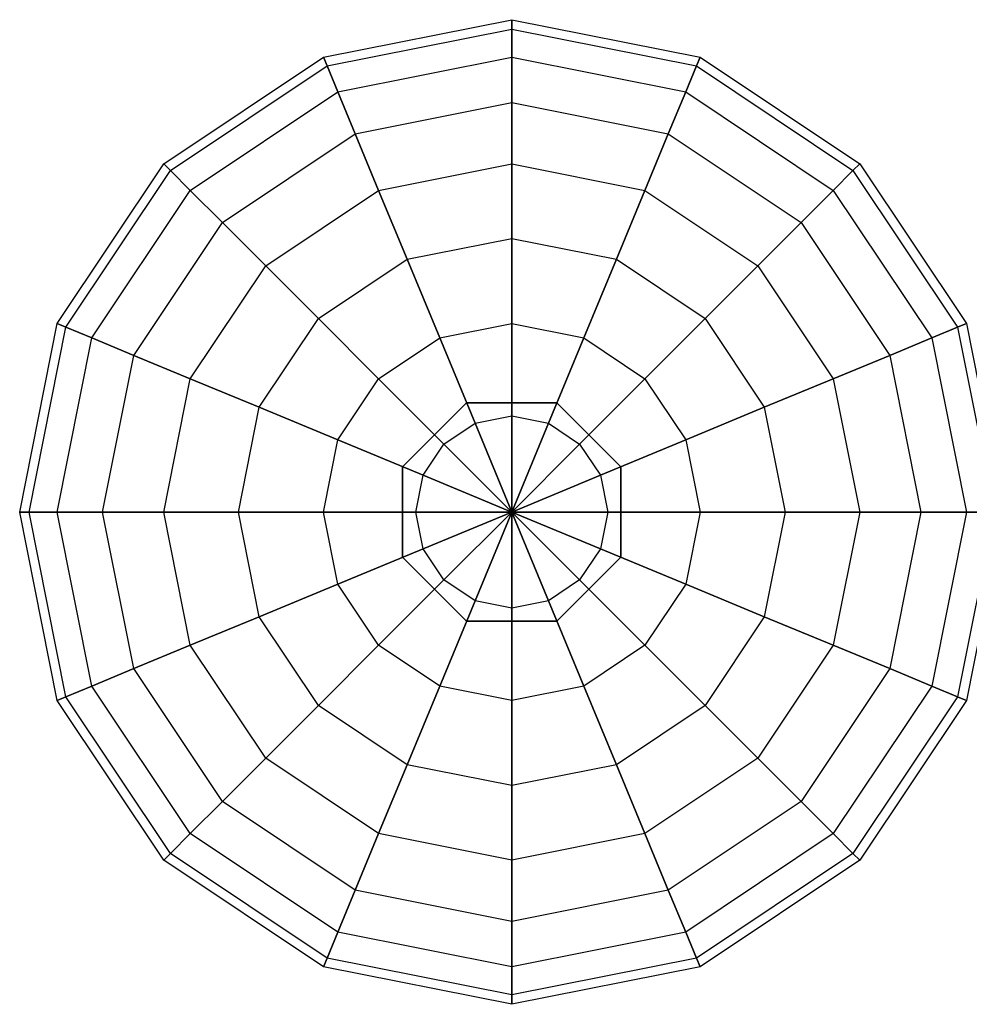
# Model space of a CAD drawing. Extents: x -11467 to 7219, y -6985 to 12361.
# Drawn here: x -1405 to -1164, y -3405 to -3155 of the extents above; entities that cross this region are included whole.
import ezdxf

# ---------------------------------------------------------------- set-up
doc = ezdxf.new("R2010")
doc.units = 0
doc.header["$LTSCALE"] = 350
doc.header["$MEASUREMENT"] = 0
doc.layers.add('NEPTUN-17', color=7, linetype='CONTINUOUS')

msp = doc.modelspace()

# ---------------------------------------------------------------- linework, layer by layer
at = {"layer": 'NEPTUN-17', "lineweight": 25}
for points in [[(-1327.83064, -3164.50755), (-1279.99534, -3154.99305)], [(-1326.91179, -3166.72661), (-1279.99534, -3157.39489)], [(-1326.91179, -3166.72661), (-1279.99534, -3157.39489)], [(-1279.99534, -3154.99305), (-1232.16054, -3164.50755)], [(-1279.99534, -3157.39489), (-1233.07939, -3166.72661)], [(-1279.99534, -3157.39489), (-1233.07939, -3166.72661)], [(-1368.38384, -3191.6046), (-1327.83064, -3164.50755)], [(-1324.18984, -3173.29882), (-1279.99534, -3164.50755)], [(-1324.18984, -3173.29882), (-1279.99534, -3164.50755)], [(-1279.99534, -3164.50755), (-1235.80134, -3173.29882)], [(-1279.99534, -3164.50755), (-1235.80134, -3173.29882)], [(-1232.16054, -3164.50755), (-1191.60685, -3191.6046)], [(-1366.68546, -3193.30298), (-1326.91179, -3166.72661)], [(-1366.68546, -3193.30298), (-1326.91179, -3166.72661)], [(-1233.07939, -3166.72661), (-1193.30523, -3193.30298)], [(-1233.07939, -3166.72661), (-1193.30523, -3193.30298)], [(-1361.65552, -3198.33292), (-1324.18984, -3173.29882)], [(-1361.65552, -3198.33292), (-1324.18984, -3173.29882)], [(-1235.80134, -3173.29882), (-1198.33517, -3198.33292)], [(-1235.80134, -3173.29882), (-1198.33517, -3198.33292)], [(-1319.76901, -3183.97028), (-1279.99534, -3176.05931)], [(-1319.76901, -3183.97028), (-1279.99534, -3176.05931)], [(-1279.99534, -3176.05931), (-1240.22168, -3183.97028)], [(-1279.99534, -3176.05931), (-1240.22168, -3183.97028)], [(-1353.48767, -3206.50076), (-1319.76901, -3183.97028)], [(-1353.48767, -3206.50076), (-1319.76901, -3183.97028)], [(-1240.22168, -3183.97028), (-1206.50301, -3206.50076)], [(-1240.22168, -3183.97028), (-1206.50301, -3206.50076)], [(-1395.4804, -3232.1573), (-1368.38384, -3191.6046)], [(-1313.82022, -3198.33292), (-1279.99534, -3191.6046)], [(-1313.82022, -3198.33292), (-1279.99534, -3191.6046)], [(-1279.99534, -3191.6046), (-1246.17047, -3198.33292)], [(-1279.99534, -3191.6046), (-1246.17047, -3198.33292)], [(-1191.60685, -3191.6046), (-1164.51078, -3232.1573)], [(-1393.26134, -3233.07615), (-1366.68546, -3193.30298)], [(-1393.26134, -3233.07615), (-1366.68546, -3193.30298)], [(-1193.30523, -3193.30298), (-1166.72985, -3233.07615)], [(-1193.30523, -3193.30298), (-1166.72985, -3233.07615)], [(-1386.68961, -3235.7981), (-1361.65552, -3198.33292)], [(-1386.68961, -3235.7981), (-1361.65552, -3198.33292)], [(-1342.49561, -3217.49233), (-1313.82022, -3198.33292)], [(-1342.49561, -3217.49233), (-1313.82022, -3198.33292)], [(-1246.17047, -3198.33292), (-1217.49557, -3217.49233)], [(-1246.17047, -3198.33292), (-1217.49557, -3217.49233)], [(-1198.33517, -3198.33292), (-1173.30107, -3235.7981)], [(-1198.33517, -3198.33292), (-1173.30107, -3235.7981)], [(-1376.01767, -3240.21844), (-1353.48767, -3206.50076)], [(-1376.01767, -3240.21844), (-1353.48767, -3206.50076)], [(-1206.50301, -3206.50076), (-1183.97351, -3240.21844)], [(-1206.50301, -3206.50076), (-1183.97351, -3240.21844)], [(-1306.57122, -3215.83248), (-1279.99534, -3210.54665)], [(-1306.57122, -3215.83248), (-1279.99534, -3210.54665)], [(-1279.99534, -3210.54665), (-1253.41947, -3215.83248)], [(-1279.99534, -3210.54665), (-1253.41947, -3215.83248)], [(-1329.10122, -3230.88673), (-1306.57122, -3215.83248)], [(-1329.10122, -3230.88673), (-1306.57122, -3215.83248)], [(-1253.41947, -3215.83248), (-1230.88996, -3230.88673)], [(-1253.41947, -3215.83248), (-1230.88996, -3230.88673)], [(-1361.65552, -3246.16821), (-1342.49561, -3217.49233)], [(-1361.65552, -3246.16821), (-1342.49561, -3217.49233)], [(-1217.49557, -3217.49233), (-1198.33517, -3246.16821)], [(-1217.49557, -3217.49233), (-1198.33517, -3246.16821)], [(-1404.99539, -3279.9926), (-1395.4804, -3232.1573)], [(-1344.15546, -3253.41623), (-1329.10122, -3230.88673)], [(-1344.15546, -3253.41623), (-1329.10122, -3230.88673)], [(-1298.30112, -3235.7981), (-1279.99534, -3232.1573)], [(-1298.30112, -3235.7981), (-1279.99534, -3232.1573)], [(-1279.99534, -3232.1573), (-1261.69006, -3235.7981)], [(-1279.99534, -3232.1573), (-1261.69006, -3235.7981)], [(-1230.88996, -3230.88673), (-1215.83572, -3253.41623)], [(-1230.88996, -3230.88673), (-1215.83572, -3253.41623)], [(-1164.51078, -3232.1573), (-1154.9953, -3279.9926)], [(-1402.59355, -3279.9926), (-1393.26134, -3233.07615)], [(-1402.59355, -3279.9926), (-1393.26134, -3233.07615)], [(-1166.72985, -3233.07615), (-1157.39714, -3279.9926)], [(-1166.72985, -3233.07615), (-1157.39714, -3279.9926)], [(-1395.4804, -3279.9926), (-1386.68961, -3235.7981)], [(-1395.4804, -3279.9926), (-1386.68961, -3235.7981)], [(-1313.82022, -3246.16821), (-1298.30112, -3235.7981)], [(-1313.82022, -3246.16821), (-1298.30112, -3235.7981)], [(-1261.69006, -3235.7981), (-1246.17047, -3246.16821)], [(-1261.69006, -3235.7981), (-1246.17047, -3246.16821)], [(-1173.30107, -3235.7981), (-1164.51078, -3279.9926)], [(-1173.30107, -3235.7981), (-1164.51078, -3279.9926)], [(-1383.92912, -3279.9926), (-1376.01767, -3240.21844)], [(-1383.92912, -3279.9926), (-1376.01767, -3240.21844)], [(-1183.97351, -3240.21844), (-1176.06156, -3279.9926)], [(-1183.97351, -3240.21844), (-1176.06156, -3279.9926)], [(-1368.38384, -3279.9926), (-1361.65552, -3246.16821)], [(-1368.38384, -3279.9926), (-1361.65552, -3246.16821)], [(-1324.18984, -3261.68682), (-1313.82022, -3246.16821)], [(-1324.18984, -3261.68682), (-1313.82022, -3246.16821)], [(-1246.17047, -3246.16821), (-1235.80134, -3261.68682)], [(-1246.17047, -3246.16821), (-1235.80134, -3261.68682)], [(-1198.33517, -3246.16821), (-1191.60685, -3279.9926)], [(-1198.33517, -3246.16821), (-1191.60685, -3279.9926)], [(-1307.71187, -3268.51197), (-1291.47597, -3252.27607)], [(-1291.47597, -3252.27607), (-1307.71187, -3268.51197)], [(-1291.47597, -3252.27607), (-1268.51521, -3252.27607)], [(-1291.47597, -3252.27607), (-1291.47597, -3252.27607)], [(-1268.51521, -3252.27607), (-1291.47597, -3252.27607)], [(-1268.51521, -3252.27607), (-1252.27931, -3268.51197)], [(-1268.51521, -3252.27607), (-1268.51521, -3252.27607)], [(-1252.27931, -3268.51197), (-1268.51521, -3252.27607)], [(-1349.44179, -3279.9926), (-1344.15546, -3253.41623)], [(-1349.44179, -3279.9926), (-1344.15546, -3253.41623)], [(-1215.83572, -3253.41623), (-1210.5489, -3279.9926)], [(-1215.83572, -3253.41623), (-1210.5489, -3279.9926)], [(-1297.23901, -3262.74893), (-1289.32755, -3257.4631)], [(-1297.23901, -3262.74893), (-1289.32755, -3257.4631)], [(-1289.32755, -3257.4631), (-1279.99534, -3255.60664)], [(-1289.32755, -3257.4631), (-1279.99534, -3255.60664)], [(-1279.99534, -3255.60664), (-1270.66313, -3257.4631)], [(-1279.99534, -3255.60664), (-1270.66313, -3257.4631)], [(-1270.66313, -3257.4631), (-1262.75217, -3262.74893)], [(-1270.66313, -3257.4631), (-1262.75217, -3262.74893)], [(-1327.83064, -3279.9926), (-1324.18984, -3261.68682)], [(-1327.83064, -3279.9926), (-1324.18984, -3261.68682)], [(-1235.80134, -3261.68682), (-1232.16054, -3279.9926)], [(-1235.80134, -3261.68682), (-1232.16054, -3279.9926)], [(-1302.52534, -3270.66088), (-1297.23901, -3262.74893)], [(-1302.52534, -3270.66088), (-1297.23901, -3262.74893)], [(-1262.75217, -3262.74893), (-1257.46535, -3270.66088)], [(-1262.75217, -3262.74893), (-1257.46535, -3270.66088)], [(-1307.71187, -3291.47323), (-1307.71187, -3268.51197)], [(-1307.71187, -3268.51197), (-1307.71187, -3268.51197)], [(-1307.71187, -3268.51197), (-1307.71187, -3291.47323)], [(-1252.27931, -3268.51197), (-1252.27931, -3291.47323)], [(-1252.27931, -3268.51197), (-1252.27931, -3268.51197)], [(-1252.27931, -3291.47323), (-1252.27931, -3268.51197)], [(-1304.3818, -3279.9926), (-1302.52534, -3270.66088)], [(-1304.3818, -3279.9926), (-1302.52534, -3270.66088)], [(-1257.46535, -3270.66088), (-1255.60889, -3279.9926)], [(-1257.46535, -3270.66088), (-1255.60889, -3279.9926)], [(-1395.4804, -3327.8279), (-1404.99539, -3279.9926)], [(-1393.26134, -3326.90905), (-1402.59355, -3279.9926)], [(-1393.26134, -3326.90905), (-1402.59355, -3279.9926)], [(-1386.68961, -3324.18709), (-1395.4804, -3279.9926)], [(-1386.68961, -3324.18709), (-1395.4804, -3279.9926)], [(-1376.01767, -3319.76676), (-1383.92912, -3279.9926)], [(-1376.01767, -3319.76676), (-1383.92912, -3279.9926)], [(-1361.65552, -3313.81698), (-1368.38384, -3279.9926)], [(-1361.65552, -3313.81698), (-1368.38384, -3279.9926)], [(-1344.15546, -3306.56897), (-1349.44179, -3279.9926)], [(-1344.15546, -3306.56897), (-1349.44179, -3279.9926)], [(-1324.18984, -3298.29837), (-1327.83064, -3279.9926)], [(-1324.18984, -3298.29837), (-1327.83064, -3279.9926)], [(-1302.52534, -3289.32432), (-1304.3818, -3279.9926)], [(-1302.52534, -3289.32432), (-1304.3818, -3279.9926)], [(-1279.99534, -3279.9926), (-1279.99534, -3279.9926)], [(-1279.99534, -3279.9926), (-1279.99534, -3279.9926)], [(-1279.99534, -3279.9926), (-1279.99534, -3279.9926)], [(-1279.99534, -3279.9926), (-1279.99534, -3279.9926)], [(-1279.99534, -3279.9926), (-1279.99534, -3279.9926)], [(-1279.99534, -3279.9926), (-1279.99534, -3279.9926)], [(-1279.99534, -3279.9926), (-1279.99534, -3279.9926)], [(-1279.99534, -3279.9926), (-1279.99534, -3279.9926)], [(-1279.99534, -3279.9926), (-1279.99534, -3279.9926)], [(-1279.99534, -3279.9926), (-1279.99534, -3279.9926)], [(-1279.99534, -3279.9926), (-1279.99534, -3279.9926)], [(-1279.99534, -3279.9926), (-1279.99534, -3279.9926)], [(-1279.99534, -3279.9926), (-1279.99534, -3279.9926)], [(-1279.99534, -3279.9926), (-1279.99534, -3279.9926)], [(-1279.99534, -3279.9926), (-1279.99534, -3279.9926)], [(-1279.99534, -3279.9926), (-1279.99534, -3279.9926)], [(-1279.99534, -3279.9926), (-1279.99534, -3279.9926)], [(-1279.99534, -3279.9926), (-1279.99534, -3279.9926)], [(-1279.99534, -3279.9926), (-1279.99534, -3279.9926)], [(-1279.99534, -3279.9926), (-1279.99534, -3279.9926)], [(-1279.99534, -3279.9926), (-1279.99534, -3279.9926)], [(-1279.99534, -3279.9926), (-1279.99534, -3279.9926)], [(-1279.99534, -3279.9926), (-1279.99534, -3279.9926)], [(-1279.99534, -3279.9926), (-1279.99534, -3279.9926)], [(-1279.99534, -3279.9926), (-1279.99534, -3279.9926)], [(-1279.99534, -3279.9926), (-1279.99534, -3279.9926)], [(-1279.99534, -3279.9926), (-1279.99534, -3279.9926)], [(-1279.99534, -3279.9926), (-1279.99534, -3279.9926)], [(-1279.99534, -3279.9926), (-1279.99534, -3279.9926)], [(-1279.99534, -3279.9926), (-1279.99534, -3279.9926)], [(-1279.99534, -3279.9926), (-1279.99534, -3279.9926)], [(-1279.99534, -3279.9926), (-1279.99534, -3279.9926)], [(-1279.99534, -3279.9926), (-1279.99534, -3279.9926)], [(-1255.60889, -3279.9926), (-1257.46535, -3289.32432)], [(-1255.60889, -3279.9926), (-1257.46535, -3289.32432)], [(-1232.16054, -3279.9926), (-1235.80134, -3298.29837)], [(-1232.16054, -3279.9926), (-1235.80134, -3298.29837)], [(-1210.5489, -3279.9926), (-1215.83572, -3306.56897)], [(-1210.5489, -3279.9926), (-1215.83572, -3306.56897)], [(-1191.60685, -3279.9926), (-1198.33517, -3313.81698)], [(-1191.60685, -3279.9926), (-1198.33517, -3313.81698)], [(-1176.06156, -3279.9926), (-1183.97351, -3319.76676)], [(-1176.06156, -3279.9926), (-1183.97351, -3319.76676)], [(-1164.51078, -3279.9926), (-1173.30107, -3324.18709)], [(-1164.51078, -3279.9926), (-1173.30107, -3324.18709)], [(-1157.39714, -3279.9926), (-1166.72985, -3326.90905)], [(-1157.39714, -3279.9926), (-1166.72985, -3326.90905)], [(-1154.9953, -3279.9926), (-1164.51078, -3327.8279)], [(-1297.23901, -3297.23627), (-1302.52534, -3289.32432)], [(-1297.23901, -3297.23627), (-1302.52534, -3289.32432)], [(-1257.46535, -3289.32432), (-1262.75217, -3297.23627)], [(-1257.46535, -3289.32432), (-1262.75217, -3297.23627)], [(-1291.47597, -3307.70913), (-1307.71187, -3291.47323)], [(-1307.71187, -3291.47323), (-1307.71187, -3291.47323)], [(-1307.71187, -3291.47323), (-1291.47597, -3307.70913)], [(-1252.27931, -3291.47323), (-1268.51521, -3307.70913)], [(-1268.51521, -3307.70913), (-1252.27931, -3291.47323)], [(-1252.27931, -3291.47323), (-1252.27931, -3291.47323)], [(-1289.32755, -3302.5221), (-1297.23901, -3297.23627)], [(-1289.32755, -3302.5221), (-1297.23901, -3297.23627)], [(-1262.75217, -3297.23627), (-1270.66313, -3302.5221)], [(-1262.75217, -3297.23627), (-1270.66313, -3302.5221)], [(-1313.82022, -3313.81698), (-1324.18984, -3298.29837)], [(-1313.82022, -3313.81698), (-1324.18984, -3298.29837)], [(-1235.80134, -3298.29837), (-1246.17047, -3313.81698)], [(-1235.80134, -3298.29837), (-1246.17047, -3313.81698)], [(-1279.99534, -3304.37856), (-1289.32755, -3302.5221)], [(-1279.99534, -3304.37856), (-1289.32755, -3302.5221)], [(-1270.66313, -3302.5221), (-1279.99534, -3304.37856)], [(-1270.66313, -3302.5221), (-1279.99534, -3304.37856)], [(-1329.10122, -3329.09847), (-1344.15546, -3306.56897)], [(-1329.10122, -3329.09847), (-1344.15546, -3306.56897)], [(-1215.83572, -3306.56897), (-1230.88996, -3329.09847)], [(-1215.83572, -3306.56897), (-1230.88996, -3329.09847)], [(-1268.51521, -3307.70913), (-1291.47597, -3307.70913)], [(-1291.47597, -3307.70913), (-1291.47597, -3307.70913)], [(-1291.47597, -3307.70913), (-1268.51521, -3307.70913)], [(-1268.51521, -3307.70913), (-1268.51521, -3307.70913)], [(-1342.49561, -3342.49287), (-1361.65552, -3313.81698)], [(-1342.49561, -3342.49287), (-1361.65552, -3313.81698)], [(-1298.30112, -3324.18709), (-1313.82022, -3313.81698)], [(-1298.30112, -3324.18709), (-1313.82022, -3313.81698)], [(-1246.17047, -3313.81698), (-1261.69006, -3324.18709)], [(-1246.17047, -3313.81698), (-1261.69006, -3324.18709)], [(-1198.33517, -3313.81698), (-1217.49557, -3342.49287)], [(-1198.33517, -3313.81698), (-1217.49557, -3342.49287)], [(-1353.48767, -3353.48443), (-1376.01767, -3319.76676)], [(-1353.48767, -3353.48443), (-1376.01767, -3319.76676)], [(-1183.97351, -3319.76676), (-1206.50301, -3353.48443)], [(-1183.97351, -3319.76676), (-1206.50301, -3353.48443)], [(-1361.65552, -3361.65228), (-1386.68961, -3324.18709)], [(-1361.65552, -3361.65228), (-1386.68961, -3324.18709)], [(-1279.99534, -3327.8279), (-1298.30112, -3324.18709)], [(-1279.99534, -3327.8279), (-1298.30112, -3324.18709)], [(-1261.69006, -3324.18709), (-1279.99534, -3327.8279)], [(-1261.69006, -3324.18709), (-1279.99534, -3327.8279)], [(-1173.30107, -3324.18709), (-1198.33517, -3361.65228)], [(-1173.30107, -3324.18709), (-1198.33517, -3361.65228)], [(-1366.68546, -3366.68222), (-1393.26134, -3326.90905)], [(-1366.68546, -3366.68222), (-1393.26134, -3326.90905)], [(-1166.72985, -3326.90905), (-1193.30523, -3366.68222)], [(-1166.72985, -3326.90905), (-1193.30523, -3366.68222)], [(-1368.38384, -3368.3806), (-1395.4804, -3327.8279)], [(-1306.57122, -3344.15272), (-1329.10122, -3329.09847)], [(-1306.57122, -3344.15272), (-1329.10122, -3329.09847)], [(-1230.88996, -3329.09847), (-1253.41947, -3344.15272)], [(-1230.88996, -3329.09847), (-1253.41947, -3344.15272)], [(-1164.51078, -3327.8279), (-1191.60685, -3368.3806)], [(-1313.82022, -3361.65228), (-1342.49561, -3342.49287)], [(-1313.82022, -3361.65228), (-1342.49561, -3342.49287)], [(-1279.99534, -3349.43855), (-1306.57122, -3344.15272)], [(-1279.99534, -3349.43855), (-1306.57122, -3344.15272)], [(-1253.41947, -3344.15272), (-1279.99534, -3349.43855)], [(-1253.41947, -3344.15272), (-1279.99534, -3349.43855)], [(-1217.49557, -3342.49287), (-1246.17047, -3361.65228)], [(-1217.49557, -3342.49287), (-1246.17047, -3361.65228)], [(-1319.76901, -3376.01492), (-1353.48767, -3353.48443)], [(-1319.76901, -3376.01492), (-1353.48767, -3353.48443)], [(-1206.50301, -3353.48443), (-1240.22168, -3376.01492)], [(-1206.50301, -3353.48443), (-1240.22168, -3376.01492)], [(-1324.18984, -3386.68638), (-1361.65552, -3361.65228)], [(-1324.18984, -3386.68638), (-1361.65552, -3361.65228)], [(-1279.99534, -3368.3806), (-1313.82022, -3361.65228)], [(-1279.99534, -3368.3806), (-1313.82022, -3361.65228)], [(-1246.17047, -3361.65228), (-1279.99534, -3368.3806)], [(-1246.17047, -3361.65228), (-1279.99534, -3368.3806)], [(-1198.33517, -3361.65228), (-1235.80134, -3386.68638)], [(-1198.33517, -3361.65228), (-1235.80134, -3386.68638)], [(-1326.91179, -3393.25859), (-1366.68546, -3366.68222)], [(-1326.91179, -3393.25859), (-1366.68546, -3366.68222)], [(-1193.30523, -3366.68222), (-1233.07939, -3393.25859)], [(-1193.30523, -3366.68222), (-1233.07939, -3393.25859)], [(-1327.83064, -3395.47765), (-1368.38384, -3368.3806)], [(-1191.60685, -3368.3806), (-1232.16054, -3395.47765)], [(-1279.99534, -3383.92589), (-1319.76901, -3376.01492)], [(-1279.99534, -3383.92589), (-1319.76901, -3376.01492)], [(-1240.22168, -3376.01492), (-1279.99534, -3383.92589)], [(-1240.22168, -3376.01492), (-1279.99534, -3383.92589)], [(-1279.99534, -3395.47765), (-1324.18984, -3386.68638)], [(-1279.99534, -3395.47765), (-1324.18984, -3386.68638)], [(-1235.80134, -3386.68638), (-1279.99534, -3395.47765)], [(-1235.80134, -3386.68638), (-1279.99534, -3395.47765)], [(-1279.99534, -3402.59031), (-1326.91179, -3393.25859)], [(-1279.99534, -3402.59031), (-1326.91179, -3393.25859)], [(-1233.07939, -3393.25859), (-1279.99534, -3402.59031)], [(-1233.07939, -3393.25859), (-1279.99534, -3402.59031)], [(-1279.99534, -3404.99215), (-1327.83064, -3395.47765)], [(-1232.16054, -3395.47765), (-1279.99534, -3404.99215)]]:
    msp.add_lwpolyline(points, dxfattribs=at)
for points in [[(-1279.99534, -3279.9926, -125), (-1279.99534, -3279.9926, -125), (-1279.99534, -3255.60664, -125), (-1279.99534, -3255.60664, -125), (-1279.99534, -3255.60664, -125), (-1279.99534, -3232.1573, -125), (-1279.99534, -3232.1573, -125), (-1279.99534, -3232.1573, -125), (-1279.99534, -3210.54665, -125), (-1279.99534, -3210.54665, -125), (-1279.99534, -3210.54665, -125), (-1279.99534, -3191.6046, -125), (-1279.99534, -3191.6046, -125), (-1279.99534, -3191.6046, -125), (-1279.99534, -3176.05931, -125), (-1279.99534, -3176.05931, -125), (-1279.99534, -3176.05931, -125), (-1279.99534, -3164.50755, -125), (-1279.99534, -3164.50755, -125), (-1279.99534, -3164.50755, -125), (-1279.99534, -3157.39489, -125), (-1279.99534, -3157.39489, -125), (-1279.99534, -3157.39489, -125), (-1279.99534, -3154.99305, -125), (-1279.99534, -3154.99305, -125), (-1279.99534, -3154.99305, -125), (-1279.99534, -3157.39489, -125), (-1279.99534, -3157.39489, -125), (-1279.99534, -3157.39489, -125), (-1279.99534, -3164.50755, -125), (-1279.99534, -3164.50755, -125), (-1279.99534, -3164.50755, -125), (-1279.99534, -3176.05931, -125), (-1279.99534, -3176.05931, -125), (-1279.99534, -3176.05931, -125), (-1279.99534, -3191.6046, -125), (-1279.99534, -3191.6046, -125), (-1279.99534, -3191.6046, -125), (-1279.99534, -3210.54665, -125), (-1279.99534, -3210.54665, -125), (-1279.99534, -3210.54665, -125), (-1279.99534, -3232.1573, -125), (-1279.99534, -3232.1573, -125), (-1279.99534, -3232.1573, -125), (-1279.99534, -3255.60664, -125), (-1279.99534, -3255.60664, -125), (-1279.99534, -3255.60664, -125), (-1279.99534, -3279.9926, -125), (-1279.99534, -3279.9926, -125)], [(-1279.99534, -3279.9926, -125), (-1279.99534, -3279.9926, -125), (-1289.32755, -3257.4631, -125), (-1289.32755, -3257.4631, -125), (-1289.32755, -3257.4631, -125), (-1298.30112, -3235.7981, -125), (-1298.30112, -3235.7981, -125), (-1298.30112, -3235.7981, -125), (-1306.57122, -3215.83248, -125), (-1306.57122, -3215.83248, -125), (-1306.57122, -3215.83248, -125), (-1313.82022, -3198.33292, -125), (-1313.82022, -3198.33292, -125), (-1313.82022, -3198.33292, -125), (-1319.76901, -3183.97028, -125), (-1319.76901, -3183.97028, -125), (-1319.76901, -3183.97028, -125), (-1324.18984, -3173.29882, -125), (-1324.18984, -3173.29882, -125), (-1324.18984, -3173.29882, -125), (-1326.91179, -3166.72661, -125), (-1326.91179, -3166.72661, -125), (-1326.91179, -3166.72661, -125), (-1327.83064, -3164.50755, -125), (-1327.83064, -3164.50755, -125), (-1327.83064, -3164.50755, -125), (-1326.91179, -3166.72661, -125), (-1326.91179, -3166.72661, -125), (-1326.91179, -3166.72661, -125), (-1324.18984, -3173.29882, -125), (-1324.18984, -3173.29882, -125), (-1324.18984, -3173.29882, -125), (-1319.76901, -3183.97028, -125), (-1319.76901, -3183.97028, -125), (-1319.76901, -3183.97028, -125), (-1313.82022, -3198.33292, -125), (-1313.82022, -3198.33292, -125), (-1313.82022, -3198.33292, -125), (-1306.57122, -3215.83248, -125), (-1306.57122, -3215.83248, -125), (-1306.57122, -3215.83248, -125), (-1298.30112, -3235.7981, -125), (-1298.30112, -3235.7981, -125), (-1298.30112, -3235.7981, -125), (-1289.32755, -3257.4631, -125), (-1289.32755, -3257.4631, -125), (-1289.32755, -3257.4631, -125), (-1279.99534, -3279.9926, -125), (-1279.99534, -3279.9926, -125)], [(-1279.99534, -3279.9926, -125), (-1279.99534, -3279.9926, -125), (-1270.66313, -3257.4631, -125), (-1270.66313, -3257.4631, -125), (-1270.66313, -3257.4631, -125), (-1261.69006, -3235.7981, -125), (-1261.69006, -3235.7981, -125), (-1261.69006, -3235.7981, -125), (-1253.41947, -3215.83248, -125), (-1253.41947, -3215.83248, -125), (-1253.41947, -3215.83248, -125), (-1246.17047, -3198.33292, -125), (-1246.17047, -3198.33292, -125), (-1246.17047, -3198.33292, -125), (-1240.22168, -3183.97028, -125), (-1240.22168, -3183.97028, -125), (-1240.22168, -3183.97028, -125), (-1235.80134, -3173.29882, -125), (-1235.80134, -3173.29882, -125), (-1235.80134, -3173.29882, -125), (-1233.07939, -3166.72661, -125), (-1233.07939, -3166.72661, -125), (-1233.07939, -3166.72661, -125), (-1232.16054, -3164.50755, -125), (-1232.16054, -3164.50755, -125), (-1232.16054, -3164.50755, -125), (-1233.07939, -3166.72661, -125), (-1233.07939, -3166.72661, -125), (-1233.07939, -3166.72661, -125), (-1235.80134, -3173.29882, -125), (-1235.80134, -3173.29882, -125), (-1235.80134, -3173.29882, -125), (-1240.22168, -3183.97028, -125), (-1240.22168, -3183.97028, -125), (-1240.22168, -3183.97028, -125), (-1246.17047, -3198.33292, -125), (-1246.17047, -3198.33292, -125), (-1246.17047, -3198.33292, -125), (-1253.41947, -3215.83248, -125), (-1253.41947, -3215.83248, -125), (-1253.41947, -3215.83248, -125), (-1261.69006, -3235.7981, -125), (-1261.69006, -3235.7981, -125), (-1261.69006, -3235.7981, -125), (-1270.66313, -3257.4631, -125), (-1270.66313, -3257.4631, -125), (-1270.66313, -3257.4631, -125), (-1279.99534, -3279.9926, -125), (-1279.99534, -3279.9926, -125)], [(-1279.99534, -3279.9926, -125), (-1279.99534, -3279.9926, -125), (-1297.23901, -3262.74893, -125), (-1297.23901, -3262.74893, -125), (-1297.23901, -3262.74893, -125), (-1313.82022, -3246.16821, -125), (-1313.82022, -3246.16821, -125), (-1313.82022, -3246.16821, -125), (-1329.10122, -3230.88673, -125), (-1329.10122, -3230.88673, -125), (-1329.10122, -3230.88673, -125), (-1342.49561, -3217.49233, -125), (-1342.49561, -3217.49233, -125), (-1342.49561, -3217.49233, -125), (-1353.48767, -3206.50076, -125), (-1353.48767, -3206.50076, -125), (-1353.48767, -3206.50076, -125), (-1361.65552, -3198.33292, -125), (-1361.65552, -3198.33292, -125), (-1361.65552, -3198.33292, -125), (-1366.68546, -3193.30298, -125), (-1366.68546, -3193.30298, -125), (-1366.68546, -3193.30298, -125), (-1368.38384, -3191.6046, -125), (-1368.38384, -3191.6046, -125), (-1368.38384, -3191.6046, -125), (-1366.68546, -3193.30298, -125), (-1366.68546, -3193.30298, -125), (-1366.68546, -3193.30298, -125), (-1361.65552, -3198.33292, -125), (-1361.65552, -3198.33292, -125), (-1361.65552, -3198.33292, -125), (-1353.48767, -3206.50076, -125), (-1353.48767, -3206.50076, -125), (-1353.48767, -3206.50076, -125), (-1342.49561, -3217.49233, -125), (-1342.49561, -3217.49233, -125), (-1342.49561, -3217.49233, -125), (-1329.10122, -3230.88673, -125), (-1329.10122, -3230.88673, -125), (-1329.10122, -3230.88673, -125), (-1313.82022, -3246.16821, -125), (-1313.82022, -3246.16821, -125), (-1313.82022, -3246.16821, -125), (-1297.23901, -3262.74893, -125), (-1297.23901, -3262.74893, -125), (-1297.23901, -3262.74893, -125), (-1279.99534, -3279.9926, -125), (-1279.99534, -3279.9926, -125)], [(-1279.99534, -3279.9926, -125), (-1279.99534, -3279.9926, -125), (-1262.75217, -3262.74893, -125), (-1262.75217, -3262.74893, -125), (-1262.75217, -3262.74893, -125), (-1246.17047, -3246.16821, -125), (-1246.17047, -3246.16821, -125), (-1246.17047, -3246.16821, -125), (-1230.88996, -3230.88673, -125), (-1230.88996, -3230.88673, -125), (-1230.88996, -3230.88673, -125), (-1217.49557, -3217.49233, -125), (-1217.49557, -3217.49233, -125), (-1217.49557, -3217.49233, -125), (-1206.50301, -3206.50076, -125), (-1206.50301, -3206.50076, -125), (-1206.50301, -3206.50076, -125), (-1198.33517, -3198.33292, -125), (-1198.33517, -3198.33292, -125), (-1198.33517, -3198.33292, -125), (-1193.30523, -3193.30298, -125), (-1193.30523, -3193.30298, -125), (-1193.30523, -3193.30298, -125), (-1191.60685, -3191.6046, -125), (-1191.60685, -3191.6046, -125), (-1191.60685, -3191.6046, -125), (-1193.30523, -3193.30298, -125), (-1193.30523, -3193.30298, -125), (-1193.30523, -3193.30298, -125), (-1198.33517, -3198.33292, -125), (-1198.33517, -3198.33292, -125), (-1198.33517, -3198.33292, -125), (-1206.50301, -3206.50076, -125), (-1206.50301, -3206.50076, -125), (-1206.50301, -3206.50076, -125), (-1217.49557, -3217.49233, -125), (-1217.49557, -3217.49233, -125), (-1217.49557, -3217.49233, -125), (-1230.88996, -3230.88673, -125), (-1230.88996, -3230.88673, -125), (-1230.88996, -3230.88673, -125), (-1246.17047, -3246.16821, -125), (-1246.17047, -3246.16821, -125), (-1246.17047, -3246.16821, -125), (-1262.75217, -3262.74893, -125), (-1262.75217, -3262.74893, -125), (-1262.75217, -3262.74893, -125), (-1279.99534, -3279.9926, -125), (-1279.99534, -3279.9926, -125)], [(-1279.99534, -3279.9926, -125), (-1279.99534, -3279.9926, -125), (-1302.52534, -3270.66088, -125), (-1302.52534, -3270.66088, -125), (-1302.52534, -3270.66088, -125), (-1324.18984, -3261.68682, -125), (-1324.18984, -3261.68682, -125), (-1324.18984, -3261.68682, -125), (-1344.15546, -3253.41623, -125), (-1344.15546, -3253.41623, -125), (-1344.15546, -3253.41623, -125), (-1361.65552, -3246.16821, -125), (-1361.65552, -3246.16821, -125), (-1361.65552, -3246.16821, -125), (-1376.01767, -3240.21844, -125), (-1376.01767, -3240.21844, -125), (-1376.01767, -3240.21844, -125), (-1386.68961, -3235.7981, -125), (-1386.68961, -3235.7981, -125), (-1386.68961, -3235.7981, -125), (-1393.26134, -3233.07615, -125), (-1393.26134, -3233.07615, -125), (-1393.26134, -3233.07615, -125), (-1395.4804, -3232.1573, -125), (-1395.4804, -3232.1573, -125), (-1395.4804, -3232.1573, -125), (-1393.26134, -3233.07615, -125), (-1393.26134, -3233.07615, -125), (-1393.26134, -3233.07615, -125), (-1386.68961, -3235.7981, -125), (-1386.68961, -3235.7981, -125), (-1386.68961, -3235.7981, -125), (-1376.01767, -3240.21844, -125), (-1376.01767, -3240.21844, -125), (-1376.01767, -3240.21844, -125), (-1361.65552, -3246.16821, -125), (-1361.65552, -3246.16821, -125), (-1361.65552, -3246.16821, -125), (-1344.15546, -3253.41623, -125), (-1344.15546, -3253.41623, -125), (-1344.15546, -3253.41623, -125), (-1324.18984, -3261.68682, -125), (-1324.18984, -3261.68682, -125), (-1324.18984, -3261.68682, -125), (-1302.52534, -3270.66088, -125), (-1302.52534, -3270.66088, -125), (-1302.52534, -3270.66088, -125), (-1279.99534, -3279.9926, -125), (-1279.99534, -3279.9926, -125)], [(-1279.99534, -3279.9926, -125), (-1279.99534, -3279.9926, -125), (-1257.46535, -3270.66088, -125), (-1257.46535, -3270.66088, -125), (-1257.46535, -3270.66088, -125), (-1235.80134, -3261.68682, -125), (-1235.80134, -3261.68682, -125), (-1235.80134, -3261.68682, -125), (-1215.83572, -3253.41623, -125), (-1215.83572, -3253.41623, -125), (-1215.83572, -3253.41623, -125), (-1198.33517, -3246.16821, -125), (-1198.33517, -3246.16821, -125), (-1198.33517, -3246.16821, -125), (-1183.97351, -3240.21844, -125), (-1183.97351, -3240.21844, -125), (-1183.97351, -3240.21844, -125), (-1173.30107, -3235.7981, -125), (-1173.30107, -3235.7981, -125), (-1173.30107, -3235.7981, -125), (-1166.72985, -3233.07615, -125), (-1166.72985, -3233.07615, -125), (-1166.72985, -3233.07615, -125), (-1164.51078, -3232.1573, -125), (-1164.51078, -3232.1573, -125), (-1164.51078, -3232.1573, -125), (-1166.72985, -3233.07615, -125), (-1166.72985, -3233.07615, -125), (-1166.72985, -3233.07615, -125), (-1173.30107, -3235.7981, -125), (-1173.30107, -3235.7981, -125), (-1173.30107, -3235.7981, -125), (-1183.97351, -3240.21844, -125), (-1183.97351, -3240.21844, -125), (-1183.97351, -3240.21844, -125), (-1198.33517, -3246.16821, -125), (-1198.33517, -3246.16821, -125), (-1198.33517, -3246.16821, -125), (-1215.83572, -3253.41623, -125), (-1215.83572, -3253.41623, -125), (-1215.83572, -3253.41623, -125), (-1235.80134, -3261.68682, -125), (-1235.80134, -3261.68682, -125), (-1235.80134, -3261.68682, -125), (-1257.46535, -3270.66088, -125), (-1257.46535, -3270.66088, -125), (-1257.46535, -3270.66088, -125), (-1279.99534, -3279.9926, -125), (-1279.99534, -3279.9926, -125)], [(-1279.99534, -3279.9926, -125), (-1279.99534, -3279.9926, -125), (-1304.3818, -3279.9926, -125), (-1304.3818, -3279.9926, -125), (-1304.3818, -3279.9926, -125), (-1327.83064, -3279.9926, -125), (-1327.83064, -3279.9926, -125), (-1327.83064, -3279.9926, -125), (-1349.44179, -3279.9926, -125), (-1349.44179, -3279.9926, -125), (-1349.44179, -3279.9926, -125), (-1368.38384, -3279.9926, -125), (-1368.38384, -3279.9926, -125), (-1368.38384, -3279.9926, -125), (-1383.92912, -3279.9926, -125), (-1383.92912, -3279.9926, -125), (-1383.92912, -3279.9926, -125), (-1395.4804, -3279.9926, -125), (-1395.4804, -3279.9926, -125), (-1395.4804, -3279.9926, -125), (-1402.59355, -3279.9926, -125), (-1402.59355, -3279.9926, -125), (-1402.59355, -3279.9926, -125), (-1404.99539, -3279.9926, -125), (-1404.99539, -3279.9926, -125), (-1404.99539, -3279.9926, -125), (-1402.59355, -3279.9926, -125), (-1402.59355, -3279.9926, -125), (-1402.59355, -3279.9926, -125), (-1395.4804, -3279.9926, -125), (-1395.4804, -3279.9926, -125), (-1395.4804, -3279.9926, -125), (-1383.92912, -3279.9926, -125), (-1383.92912, -3279.9926, -125), (-1383.92912, -3279.9926, -125), (-1368.38384, -3279.9926, -125), (-1368.38384, -3279.9926, -125), (-1368.38384, -3279.9926, -125), (-1349.44179, -3279.9926, -125), (-1349.44179, -3279.9926, -125), (-1349.44179, -3279.9926, -125), (-1327.83064, -3279.9926, -125), (-1327.83064, -3279.9926, -125), (-1327.83064, -3279.9926, -125), (-1304.3818, -3279.9926, -125), (-1304.3818, -3279.9926, -125), (-1304.3818, -3279.9926, -125), (-1279.99534, -3279.9926, -125), (-1279.99534, -3279.9926, -125)], [(-1279.99534, -3279.9926, -125), (-1279.99534, -3279.9926, -125), (-1302.52534, -3289.32432, -125), (-1302.52534, -3289.32432, -125), (-1302.52534, -3289.32432, -125), (-1324.18984, -3298.29837, -125), (-1324.18984, -3298.29837, -125), (-1324.18984, -3298.29837, -125), (-1344.15546, -3306.56897, -125), (-1344.15546, -3306.56897, -125), (-1344.15546, -3306.56897, -125), (-1361.65552, -3313.81698, -125), (-1361.65552, -3313.81698, -125), (-1361.65552, -3313.81698, -125), (-1376.01767, -3319.76676, -125), (-1376.01767, -3319.76676, -125), (-1376.01767, -3319.76676, -125), (-1386.68961, -3324.18709, -125), (-1386.68961, -3324.18709, -125), (-1386.68961, -3324.18709, -125), (-1393.26134, -3326.90905, -125), (-1393.26134, -3326.90905, -125), (-1393.26134, -3326.90905, -125), (-1395.4804, -3327.8279, -125), (-1395.4804, -3327.8279, -125), (-1395.4804, -3327.8279, -125), (-1393.26134, -3326.90905, -125), (-1393.26134, -3326.90905, -125), (-1393.26134, -3326.90905, -125), (-1386.68961, -3324.18709, -125), (-1386.68961, -3324.18709, -125), (-1386.68961, -3324.18709, -125), (-1376.01767, -3319.76676, -125), (-1376.01767, -3319.76676, -125), (-1376.01767, -3319.76676, -125), (-1361.65552, -3313.81698, -125), (-1361.65552, -3313.81698, -125), (-1361.65552, -3313.81698, -125), (-1344.15546, -3306.56897, -125), (-1344.15546, -3306.56897, -125), (-1344.15546, -3306.56897, -125), (-1324.18984, -3298.29837, -125), (-1324.18984, -3298.29837, -125), (-1324.18984, -3298.29837, -125), (-1302.52534, -3289.32432, -125), (-1302.52534, -3289.32432, -125), (-1302.52534, -3289.32432, -125), (-1279.99534, -3279.9926, -125), (-1279.99534, -3279.9926, -125)], [(-1279.99534, -3279.9926, -125), (-1279.99534, -3279.9926, -125), (-1297.23901, -3297.23627, -125), (-1297.23901, -3297.23627, -125), (-1297.23901, -3297.23627, -125), (-1313.82022, -3313.81698, -125), (-1313.82022, -3313.81698, -125), (-1313.82022, -3313.81698, -125), (-1329.10122, -3329.09847, -125), (-1329.10122, -3329.09847, -125), (-1329.10122, -3329.09847, -125), (-1342.49561, -3342.49287, -125), (-1342.49561, -3342.49287, -125), (-1342.49561, -3342.49287, -125), (-1353.48767, -3353.48443, -125), (-1353.48767, -3353.48443, -125), (-1353.48767, -3353.48443, -125), (-1361.65552, -3361.65228, -125), (-1361.65552, -3361.65228, -125), (-1361.65552, -3361.65228, -125), (-1366.68546, -3366.68222, -125), (-1366.68546, -3366.68222, -125), (-1366.68546, -3366.68222, -125), (-1368.38384, -3368.3806, -125), (-1368.38384, -3368.3806, -125), (-1368.38384, -3368.3806, -125), (-1366.68546, -3366.68222, -125), (-1366.68546, -3366.68222, -125), (-1366.68546, -3366.68222, -125), (-1361.65552, -3361.65228, -125), (-1361.65552, -3361.65228, -125), (-1361.65552, -3361.65228, -125), (-1353.48767, -3353.48443, -125), (-1353.48767, -3353.48443, -125), (-1353.48767, -3353.48443, -125), (-1342.49561, -3342.49287, -125), (-1342.49561, -3342.49287, -125), (-1342.49561, -3342.49287, -125), (-1329.10122, -3329.09847, -125), (-1329.10122, -3329.09847, -125), (-1329.10122, -3329.09847, -125), (-1313.82022, -3313.81698, -125), (-1313.82022, -3313.81698, -125), (-1313.82022, -3313.81698, -125), (-1297.23901, -3297.23627, -125), (-1297.23901, -3297.23627, -125), (-1297.23901, -3297.23627, -125), (-1279.99534, -3279.9926, -125), (-1279.99534, -3279.9926, -125)], [(-1279.99534, -3279.9926, -125), (-1279.99534, -3279.9926, -125), (-1289.32755, -3302.5221, -125), (-1289.32755, -3302.5221, -125), (-1289.32755, -3302.5221, -125), (-1298.30112, -3324.18709, -125), (-1298.30112, -3324.18709, -125), (-1298.30112, -3324.18709, -125), (-1306.57122, -3344.15272, -125), (-1306.57122, -3344.15272, -125), (-1306.57122, -3344.15272, -125), (-1313.82022, -3361.65228, -125), (-1313.82022, -3361.65228, -125), (-1313.82022, -3361.65228, -125), (-1319.76901, -3376.01492, -125), (-1319.76901, -3376.01492, -125), (-1319.76901, -3376.01492, -125), (-1324.18984, -3386.68638, -125), (-1324.18984, -3386.68638, -125), (-1324.18984, -3386.68638, -125), (-1326.91179, -3393.25859, -125), (-1326.91179, -3393.25859, -125), (-1326.91179, -3393.25859, -125), (-1327.83064, -3395.47765, -125), (-1327.83064, -3395.47765, -125), (-1327.83064, -3395.47765, -125), (-1326.91179, -3393.25859, -125), (-1326.91179, -3393.25859, -125), (-1326.91179, -3393.25859, -125), (-1324.18984, -3386.68638, -125), (-1324.18984, -3386.68638, -125), (-1324.18984, -3386.68638, -125), (-1319.76901, -3376.01492, -125), (-1319.76901, -3376.01492, -125), (-1319.76901, -3376.01492, -125), (-1313.82022, -3361.65228, -125), (-1313.82022, -3361.65228, -125), (-1313.82022, -3361.65228, -125), (-1306.57122, -3344.15272, -125), (-1306.57122, -3344.15272, -125), (-1306.57122, -3344.15272, -125), (-1298.30112, -3324.18709, -125), (-1298.30112, -3324.18709, -125), (-1298.30112, -3324.18709, -125), (-1289.32755, -3302.5221, -125), (-1289.32755, -3302.5221, -125), (-1289.32755, -3302.5221, -125), (-1279.99534, -3279.9926, -125), (-1279.99534, -3279.9926, -125)], [(-1279.99534, -3279.9926, -125), (-1279.99534, -3279.9926, -125), (-1255.60889, -3279.9926, -125), (-1255.60889, -3279.9926, -125), (-1255.60889, -3279.9926, -125), (-1232.16054, -3279.9926, -125), (-1232.16054, -3279.9926, -125), (-1232.16054, -3279.9926, -125), (-1210.5489, -3279.9926, -125), (-1210.5489, -3279.9926, -125), (-1210.5489, -3279.9926, -125), (-1191.60685, -3279.9926, -125), (-1191.60685, -3279.9926, -125), (-1191.60685, -3279.9926, -125), (-1176.06156, -3279.9926, -125), (-1176.06156, -3279.9926, -125), (-1176.06156, -3279.9926, -125), (-1164.51078, -3279.9926, -125), (-1164.51078, -3279.9926, -125), (-1164.51078, -3279.9926, -125), (-1157.39714, -3279.9926, -125), (-1157.39714, -3279.9926, -125), (-1157.39714, -3279.9926, -125), (-1154.9953, -3279.9926, -125), (-1154.9953, -3279.9926, -125), (-1154.9953, -3279.9926, -125), (-1157.39714, -3279.9926, -125), (-1157.39714, -3279.9926, -125), (-1157.39714, -3279.9926, -125), (-1164.51078, -3279.9926, -125), (-1164.51078, -3279.9926, -125), (-1164.51078, -3279.9926, -125), (-1176.06156, -3279.9926, -125), (-1176.06156, -3279.9926, -125), (-1176.06156, -3279.9926, -125), (-1191.60685, -3279.9926, -125), (-1191.60685, -3279.9926, -125), (-1191.60685, -3279.9926, -125), (-1210.5489, -3279.9926, -125), (-1210.5489, -3279.9926, -125), (-1210.5489, -3279.9926, -125), (-1232.16054, -3279.9926, -125), (-1232.16054, -3279.9926, -125), (-1232.16054, -3279.9926, -125), (-1255.60889, -3279.9926, -125), (-1255.60889, -3279.9926, -125), (-1255.60889, -3279.9926, -125), (-1279.99534, -3279.9926, -125), (-1279.99534, -3279.9926, -125)], [(-1279.99534, -3279.9926, -125), (-1279.99534, -3279.9926, -125), (-1257.46535, -3289.32432, -125), (-1257.46535, -3289.32432, -125), (-1257.46535, -3289.32432, -125), (-1235.80134, -3298.29837, -125), (-1235.80134, -3298.29837, -125), (-1235.80134, -3298.29837, -125), (-1215.83572, -3306.56897, -125), (-1215.83572, -3306.56897, -125), (-1215.83572, -3306.56897, -125), (-1198.33517, -3313.81698, -125), (-1198.33517, -3313.81698, -125), (-1198.33517, -3313.81698, -125), (-1183.97351, -3319.76676, -125), (-1183.97351, -3319.76676, -125), (-1183.97351, -3319.76676, -125), (-1173.30107, -3324.18709, -125), (-1173.30107, -3324.18709, -125), (-1173.30107, -3324.18709, -125), (-1166.72985, -3326.90905, -125), (-1166.72985, -3326.90905, -125), (-1166.72985, -3326.90905, -125), (-1164.51078, -3327.8279, -125), (-1164.51078, -3327.8279, -125), (-1164.51078, -3327.8279, -125), (-1166.72985, -3326.90905, -125), (-1166.72985, -3326.90905, -125), (-1166.72985, -3326.90905, -125), (-1173.30107, -3324.18709, -125), (-1173.30107, -3324.18709, -125), (-1173.30107, -3324.18709, -125), (-1183.97351, -3319.76676, -125), (-1183.97351, -3319.76676, -125), (-1183.97351, -3319.76676, -125), (-1198.33517, -3313.81698, -125), (-1198.33517, -3313.81698, -125), (-1198.33517, -3313.81698, -125), (-1215.83572, -3306.56897, -125), (-1215.83572, -3306.56897, -125), (-1215.83572, -3306.56897, -125), (-1235.80134, -3298.29837, -125), (-1235.80134, -3298.29837, -125), (-1235.80134, -3298.29837, -125), (-1257.46535, -3289.32432, -125), (-1257.46535, -3289.32432, -125), (-1257.46535, -3289.32432, -125), (-1279.99534, -3279.9926, -125), (-1279.99534, -3279.9926, -125)], [(-1279.99534, -3279.9926, -125), (-1279.99534, -3279.9926, -125), (-1262.75217, -3297.23627, -125), (-1262.75217, -3297.23627, -125), (-1262.75217, -3297.23627, -125), (-1246.17047, -3313.81698, -125), (-1246.17047, -3313.81698, -125), (-1246.17047, -3313.81698, -125), (-1230.88996, -3329.09847, -125), (-1230.88996, -3329.09847, -125), (-1230.88996, -3329.09847, -125), (-1217.49557, -3342.49287, -125), (-1217.49557, -3342.49287, -125), (-1217.49557, -3342.49287, -125), (-1206.50301, -3353.48443, -125), (-1206.50301, -3353.48443, -125), (-1206.50301, -3353.48443, -125), (-1198.33517, -3361.65228, -125), (-1198.33517, -3361.65228, -125), (-1198.33517, -3361.65228, -125), (-1193.30523, -3366.68222, -125), (-1193.30523, -3366.68222, -125), (-1193.30523, -3366.68222, -125), (-1191.60685, -3368.3806, -125), (-1191.60685, -3368.3806, -125), (-1191.60685, -3368.3806, -125), (-1193.30523, -3366.68222, -125), (-1193.30523, -3366.68222, -125), (-1193.30523, -3366.68222, -125), (-1198.33517, -3361.65228, -125), (-1198.33517, -3361.65228, -125), (-1198.33517, -3361.65228, -125), (-1206.50301, -3353.48443, -125), (-1206.50301, -3353.48443, -125), (-1206.50301, -3353.48443, -125), (-1217.49557, -3342.49287, -125), (-1217.49557, -3342.49287, -125), (-1217.49557, -3342.49287, -125), (-1230.88996, -3329.09847, -125), (-1230.88996, -3329.09847, -125), (-1230.88996, -3329.09847, -125), (-1246.17047, -3313.81698, -125), (-1246.17047, -3313.81698, -125), (-1246.17047, -3313.81698, -125), (-1262.75217, -3297.23627, -125), (-1262.75217, -3297.23627, -125), (-1262.75217, -3297.23627, -125), (-1279.99534, -3279.9926, -125), (-1279.99534, -3279.9926, -125)], [(-1279.99534, -3279.9926, -125), (-1279.99534, -3279.9926, -125), (-1270.66313, -3302.5221, -125), (-1270.66313, -3302.5221, -125), (-1270.66313, -3302.5221, -125), (-1261.69006, -3324.18709, -125), (-1261.69006, -3324.18709, -125), (-1261.69006, -3324.18709, -125), (-1253.41947, -3344.15272, -125), (-1253.41947, -3344.15272, -125), (-1253.41947, -3344.15272, -125), (-1246.17047, -3361.65228, -125), (-1246.17047, -3361.65228, -125), (-1246.17047, -3361.65228, -125), (-1240.22168, -3376.01492, -125), (-1240.22168, -3376.01492, -125), (-1240.22168, -3376.01492, -125), (-1235.80134, -3386.68638, -125), (-1235.80134, -3386.68638, -125), (-1235.80134, -3386.68638, -125), (-1233.07939, -3393.25859, -125), (-1233.07939, -3393.25859, -125), (-1233.07939, -3393.25859, -125), (-1232.16054, -3395.47765, -125), (-1232.16054, -3395.47765, -125), (-1232.16054, -3395.47765, -125), (-1233.07939, -3393.25859, -125), (-1233.07939, -3393.25859, -125), (-1233.07939, -3393.25859, -125), (-1235.80134, -3386.68638, -125), (-1235.80134, -3386.68638, -125), (-1235.80134, -3386.68638, -125), (-1240.22168, -3376.01492, -125), (-1240.22168, -3376.01492, -125), (-1240.22168, -3376.01492, -125), (-1246.17047, -3361.65228, -125), (-1246.17047, -3361.65228, -125), (-1246.17047, -3361.65228, -125), (-1253.41947, -3344.15272, -125), (-1253.41947, -3344.15272, -125), (-1253.41947, -3344.15272, -125), (-1261.69006, -3324.18709, -125), (-1261.69006, -3324.18709, -125), (-1261.69006, -3324.18709, -125), (-1270.66313, -3302.5221, -125), (-1270.66313, -3302.5221, -125), (-1270.66313, -3302.5221, -125), (-1279.99534, -3279.9926, -125), (-1279.99534, -3279.9926, -125)], [(-1279.99534, -3279.9926, -125), (-1279.99534, -3279.9926, -125), (-1279.99534, -3304.37856, -125), (-1279.99534, -3304.37856, -125), (-1279.99534, -3304.37856, -125), (-1279.99534, -3327.8279, -125), (-1279.99534, -3327.8279, -125), (-1279.99534, -3327.8279, -125), (-1279.99534, -3349.43855, -125), (-1279.99534, -3349.43855, -125), (-1279.99534, -3349.43855, -125), (-1279.99534, -3368.3806, -125), (-1279.99534, -3368.3806, -125), (-1279.99534, -3368.3806, -125), (-1279.99534, -3383.92589, -125), (-1279.99534, -3383.92589, -125), (-1279.99534, -3383.92589, -125), (-1279.99534, -3395.47765, -125), (-1279.99534, -3395.47765, -125), (-1279.99534, -3395.47765, -125), (-1279.99534, -3402.59031, -125), (-1279.99534, -3402.59031, -125), (-1279.99534, -3402.59031, -125), (-1279.99534, -3404.99215, -125), (-1279.99534, -3404.99215, -125), (-1279.99534, -3404.99215, -125), (-1279.99534, -3402.59031, -125), (-1279.99534, -3402.59031, -125), (-1279.99534, -3402.59031, -125), (-1279.99534, -3395.47765, -125), (-1279.99534, -3395.47765, -125), (-1279.99534, -3395.47765, -125), (-1279.99534, -3383.92589, -125), (-1279.99534, -3383.92589, -125), (-1279.99534, -3383.92589, -125), (-1279.99534, -3368.3806, -125), (-1279.99534, -3368.3806, -125), (-1279.99534, -3368.3806, -125), (-1279.99534, -3349.43855, -125), (-1279.99534, -3349.43855, -125), (-1279.99534, -3349.43855, -125), (-1279.99534, -3327.8279, -125), (-1279.99534, -3327.8279, -125), (-1279.99534, -3327.8279, -125), (-1279.99534, -3304.37856, -125), (-1279.99534, -3304.37856, -125), (-1279.99534, -3304.37856, -125), (-1279.99534, -3279.9926, -125), (-1279.99534, -3279.9926, -125)], [(-1279.99534, -3279.9926, -125), (-1279.99534, -3279.9926, -125), (-1255.60889, -3279.9926, -125), (-1255.60889, -3279.9926, -125), (-1255.60889, -3279.9926, -125), (-1232.16054, -3279.9926, -125), (-1232.16054, -3279.9926, -125), (-1232.16054, -3279.9926, -125), (-1210.5489, -3279.9926, -125), (-1210.5489, -3279.9926, -125), (-1210.5489, -3279.9926, -125), (-1191.60685, -3279.9926, -125), (-1191.60685, -3279.9926, -125), (-1191.60685, -3279.9926, -125), (-1176.06156, -3279.9926, -125), (-1176.06156, -3279.9926, -125), (-1176.06156, -3279.9926, -125), (-1164.51078, -3279.9926, -125), (-1164.51078, -3279.9926, -125), (-1164.51078, -3279.9926, -125), (-1157.39714, -3279.9926, -125), (-1157.39714, -3279.9926, -125), (-1157.39714, -3279.9926, -125), (-1154.9953, -3279.9926, -125), (-1154.9953, -3279.9926, -125), (-1154.9953, -3279.9926, -125), (-1157.39714, -3279.9926, -125), (-1157.39714, -3279.9926, -125), (-1157.39714, -3279.9926, -125), (-1164.51078, -3279.9926, -125), (-1164.51078, -3279.9926, -125), (-1164.51078, -3279.9926, -125), (-1176.06156, -3279.9926, -125), (-1176.06156, -3279.9926, -125), (-1176.06156, -3279.9926, -125), (-1191.60685, -3279.9926, -125), (-1191.60685, -3279.9926, -125), (-1191.60685, -3279.9926, -125), (-1210.5489, -3279.9926, -125), (-1210.5489, -3279.9926, -125), (-1210.5489, -3279.9926, -125), (-1232.16054, -3279.9926, -125), (-1232.16054, -3279.9926, -125), (-1232.16054, -3279.9926, -125), (-1255.60889, -3279.9926, -125), (-1255.60889, -3279.9926, -125), (-1255.60889, -3279.9926, -125), (-1279.99534, -3279.9926, -125), (-1279.99534, -3279.9926, -125)]]:
    msp.add_open_spline(points, degree=3, knots=[0, 0, 0, 0, 1, 1, 1, 2, 2, 2, 3, 3, 3, 4, 4, 4, 5, 5, 5, 6, 6, 6, 7, 7, 7, 8, 8, 8, 9, 9, 9, 10, 10, 10, 11, 11, 11, 12, 12, 12, 13, 13, 13, 14, 14, 14, 15, 15, 15, 16, 16, 16, 16], dxfattribs=at)

doc.saveas('drawing.dxf')
